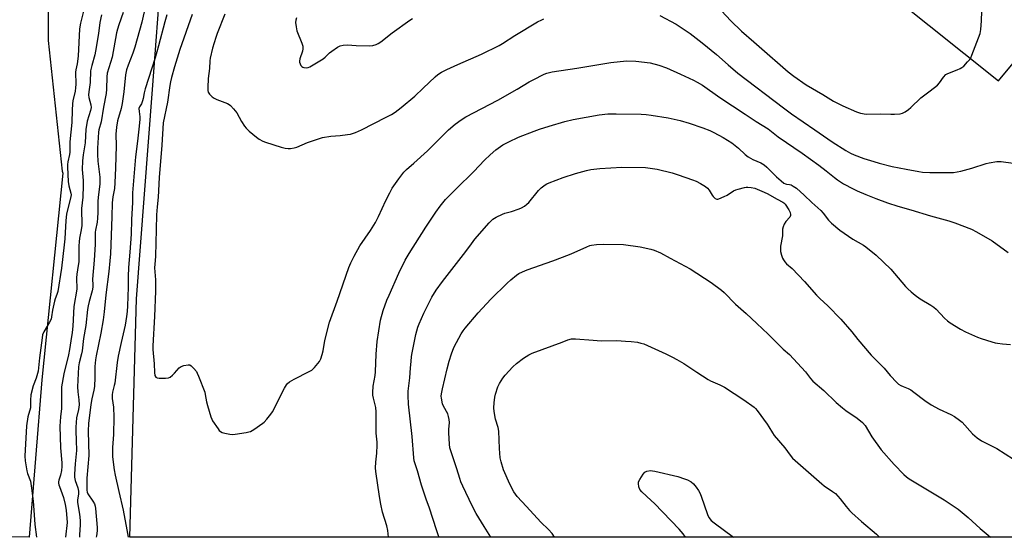
# Model space of a CAD drawing. Units: inches. Extents: x 1285768 to 1291768, y 569447 to 573448.
# Drawn here: x 1287559 to 1288018, y 569448 to 569689 of the extents above; entities that cross this region are included whole.
import ezdxf

# ---------------------------------------------------------------- set-up
doc = ezdxf.new("R2010")
doc.units = ezdxf.units.IN
doc.header["$MEASUREMENT"] = 0
for name, color, linetype in [('NTRL-Farm Land', 3, 'Continuous'), ('NTRL-Pasture Land', 2, 'Continuous'), ('Undefined', 1, 'Continuous')]:
    doc.layers.add(name, color=color, linetype=linetype)

msp = doc.modelspace()

# ---------------------------------------------------------------- linework, layer by layer
at = {"layer": 'NTRL-Farm Land'}
msp.add_lwpolyline([(1288514.19, 569447.79), (1287609.87, 569447.89), (1287613.02, 569558.96), (1287620.52, 569656.48), (1287628.87, 569768.01), (1287629.54, 569779.68), (1287700.23, 569780.35), (1287751.99, 569774.7), (1287865.63, 569750.71), (1287918.87, 569737.55), (1288015.04, 569660.54), (1288063.82, 569719.3), (1287993.49, 569788.75), (1287930.77, 569842.71), (1287867.39, 569912.46), (1287791.46, 569995.21)], dxfattribs=at)
at = {"layer": 'NTRL-Pasture Land'}
msp.add_lwpolyline([(1287580.24, 570009.28), (1287578.06, 569885.23), (1287571.63, 569750.42), (1287571.9, 569679.43), (1287578.41, 569618.51), (1287578.65, 569617.54), (1287568.94, 569521.27), (1287563.05, 569447.89), (1286542.93, 569447.99)], dxfattribs=at)
at = {"layer": 'Undefined'}
for points, elevation in [([(1287883.68, 569695.53), (1287890.14, 569688.56), (1287895.23, 569683.78), (1287900.97, 569678.78), (1287908.34, 569672.19), (1287911.92, 569669.15), (1287916.88, 569664.76), (1287919.51, 569662.71), (1287925.38, 569658.76), (1287933.08, 569654.14), (1287938.08, 569651.04), (1287942.41, 569648.85), (1287948.76, 569646.11), (1287950.73, 569645.52), (1287953.34, 569645.1), (1287960.17, 569645.19), (1287964.78, 569644.98), (1287966.53, 569645), (1287969.14, 569645.23), (1287970.26, 569645.48), (1287971.48, 569646.11), (1287973.1, 569647.22), (1287974.2, 569648.15), (1287978.89, 569652.64), (1287983.22, 569655.85), (1287986.61, 569658.62), (1287987.55, 569659.71), (1287989.37, 569662.33), (1287990.52, 569663.51), (1287991.48, 569664.06), (1287995.81, 569665.69), (1287997.17, 569666.29), (1287997.93, 569666.73), (1287998.81, 569667.49), (1288000.65, 569669.42), (1288001.61, 569670.54), (1288002.08, 569671.26), (1288002.63, 569672.56), (1288004.08, 569676.61), (1288006.51, 569682.71), (1288006.86, 569684.45), (1288007.17, 569688.62), (1288007.34, 569693)], 498), ([(1287638.98, 569691.44), (1287633.22, 569675.16), (1287630.81, 569667.1), (1287629.43, 569662.2), (1287628.9, 569660.06), (1287628.58, 569658.33), (1287627.54, 569650.57), (1287625.44, 569641.06), (1287624.79, 569630.66), (1287623.6, 569615.53), (1287623.12, 569606.35), (1287622.6, 569601.82), (1287622.29, 569598.13), (1287622.27, 569591.29), (1287621.89, 569578.86), (1287621.8, 569576.8), (1287621.48, 569573.35), (1287621.84, 569567.82), (1287621.94, 569562.51), (1287621.44, 569550.75), (1287620.66, 569537.12), (1287620.72, 569535.38), (1287621.23, 569528.62), (1287621.35, 569524.56), (1287621.63, 569523.24), (1287622.11, 569522.41), (1287622.73, 569522.07), (1287623.54, 569521.97), (1287626.5, 569522), (1287627.93, 569522.17), (1287628.67, 569522.51), (1287629.75, 569523.37), (1287630.77, 569524.37), (1287632.93, 569526.77), (1287633.8, 569527.48), (1287635.11, 569527.94), (1287637.06, 569528.23), (1287637.83, 569528.14), (1287638.53, 569527.73), (1287639.79, 569526.49), (1287640.95, 569525.12), (1287641.4, 569524.36), (1287641.98, 569522.98), (1287644.86, 569515.43), (1287645.13, 569514.31), (1287645.75, 569510.91), (1287646.17, 569509.23), (1287647.69, 569503.94), (1287648.1, 569502.87), (1287648.51, 569502.11), (1287651.09, 569498.29), (1287651.61, 569497.62), (1287652.21, 569497.06), (1287652.94, 569496.7), (1287654.3, 569496.32), (1287656.55, 569495.85), (1287657.67, 569495.75), (1287659.09, 569495.89), (1287664.22, 569496.68), (1287665.37, 569496.89), (1287666.2, 569497.13), (1287667.69, 569497.97), (1287671.95, 569500.93), (1287672.59, 569501.53), (1287673.77, 569502.86), (1287675.67, 569505.13), (1287676.53, 569506.32), (1287682.09, 569517.29), (1287682.95, 569518.83), (1287683.48, 569519.51), (1287684.36, 569520.19), (1287686.59, 569521.46), (1287693.55, 569525.03), (1287694.8, 569525.74), (1287695.47, 569526.3), (1287696.08, 569526.94), (1287698.33, 569529.69), (1287698.97, 569530.94), (1287699.63, 569533.03), (1287700.01, 569534.75), (1287700.84, 569539.47), (1287703.04, 569548.13), (1287706.64, 569557.85), (1287712.13, 569573.62), (1287712.93, 569575.69), (1287714.5, 569578.9), (1287717.14, 569583.71), (1287722.11, 569590.82), (1287724.44, 569594.6), (1287725.83, 569597.32), (1287729.3, 569604.73), (1287731.18, 569608.42), (1287732.32, 569610.47), (1287735.31, 569614.94), (1287737.77, 569617.93), (1287739.02, 569619.2), (1287742.3, 569622.24), (1287748.69, 569627.94), (1287758.59, 569637.77), (1287761.6, 569640.36), (1287764.43, 569642.44), (1287766.62, 569643.75), (1287781.57, 569651.5), (1287790.56, 569656.67), (1287796.2, 569660.05), (1287798.04, 569661.05), (1287803.08, 569663.64), (1287804.41, 569664.11), (1287806.84, 569664.74), (1287818.33, 569666.47), (1287834.24, 569669.06), (1287841.62, 569669.84), (1287845.86, 569669.78), (1287852.64, 569668.9), (1287856.61, 569667.92), (1287860.13, 569666.66), (1287866.77, 569663.75), (1287872.8, 569660.93), (1287874.58, 569660), (1287876.98, 569658.51), (1287885.09, 569652.82), (1287896.91, 569645.09), (1287902.08, 569641.58), (1287907.65, 569638.26), (1287912.25, 569634.53), (1287923.55, 569626.88), (1287931.24, 569621.34), (1287934.74, 569618.67), (1287938.51, 569615.48), (1287939.88, 569614.43), (1287942.82, 569612.61), (1287947.26, 569610.17), (1287949.08, 569609.32), (1287953.13, 569607.61), (1287957.82, 569605.73), (1287963.2, 569603.71), (1287968.14, 569602.14), (1287974.14, 569600.49), (1287983.26, 569597.65), (1287991.93, 569595.31), (1287994.67, 569594.37), (1288002.37, 569591.43), (1288004.72, 569590.2), (1288012.03, 569586), (1288019.52, 569580.62)], 502), ([(1287654.27, 569691.58), (1287650.66, 569682.63), (1287649.97, 569680.75), (1287648.5, 569675.78), (1287647.45, 569671.2), (1287647.29, 569669.86), (1287647.15, 569666.36), (1287646.52, 569661.61), (1287646.35, 569657.51), (1287646.36, 569656.07), (1287646.52, 569655.27), (1287647.1, 569654.38), (1287648.3, 569653.19), (1287649.22, 569652.52), (1287650.54, 569651.92), (1287655.47, 569649.98), (1287656.24, 569649.58), (1287656.92, 569649.06), (1287658.29, 569647.55), (1287659.76, 569645.71), (1287662.01, 569641.7), (1287663.43, 569639.41), (1287664.14, 569638.45), (1287665.64, 569637.08), (1287669.05, 569634.31), (1287670.22, 569633.46), (1287671.92, 569632.49), (1287673.22, 569631.92), (1287680.45, 569629.65), (1287682.4, 569629.23), (1287683.78, 569629.1), (1287684.89, 569629.11), (1287686.52, 569629.37), (1287687.83, 569629.73), (1287692.8, 569631.82), (1287699.78, 569634.11), (1287703.59, 569634.71), (1287707.96, 569635.09), (1287711.39, 569635.49), (1287712.78, 569635.79), (1287715.21, 569636.52), (1287717.89, 569637.72), (1287729.53, 569643.58), (1287731.94, 569644.92), (1287733.64, 569646.03), (1287736.44, 569648.18), (1287742.81, 569653.42), (1287746.79, 569657.09), (1287752.28, 569662.45), (1287753.62, 569663.49), (1287755.26, 569664.57), (1287757.72, 569665.85), (1287762.95, 569668.24), (1287774, 569673), (1287782.19, 569677.08), (1287783.78, 569678), (1287789.54, 569681.7), (1287800.02, 569688.01), (1287802, 569689.05), (1287803.02, 569689.47)], 500), ([(1287857.14, 569691.03), (1287864.64, 569687.02), (1287866.63, 569685.82), (1287871.17, 569682.71), (1287876.89, 569678.34), (1287883.54, 569672.91), (1287889.02, 569667.99), (1287893.52, 569664.14), (1287914.73, 569647.97), (1287918.57, 569645.19), (1287929.42, 569637.76), (1287937.45, 569632.11), (1287943.86, 569628.05), (1287945.99, 569626.85), (1287947.65, 569626.06), (1287952.18, 569624.4), (1287956.83, 569622.91), (1287959.36, 569622.19), (1287965.4, 569620.7), (1287971.97, 569619.35), (1287977.85, 569618.32), (1287979.6, 569618.08), (1287983, 569617.83), (1287992.19, 569617.78), (1287993.98, 569617.89), (1287995.75, 569618.1), (1287997.48, 569618.49), (1288002.63, 569619.89), (1288009.29, 569622.11), (1288010.73, 569622.4), (1288014.24, 569622.9), (1288015.41, 569622.99), (1288016.28, 569622.95), (1288021.84, 569622.25)], 500), ([(1287687.6, 569689.88), (1287687.35, 569688.85), (1287687.24, 569687.79), (1287687.44, 569685.81), (1287687.85, 569683.84), (1287690.12, 569678.08), (1287690.53, 569676.67), (1287690.58, 569675.53), (1287690.44, 569674.39), (1287689.25, 569670.91), (1287689.06, 569669.82), (1287689.12, 569669.26), (1287689.37, 569668.44), (1287689.74, 569667.69), (1287690.09, 569667.28), (1287690.55, 569667.01), (1287691.08, 569666.84), (1287692.21, 569666.68), (1287693.04, 569666.79), (1287693.82, 569667.13), (1287700.06, 569670.9), (1287700.95, 569671.6), (1287703.08, 569673.56), (1287704.2, 569674.47), (1287706.75, 569676.29), (1287708, 569676.91), (1287709.39, 569677.17), (1287711.39, 569677.33), (1287715.45, 569677.05), (1287721.84, 569676.82), (1287723.21, 569677), (1287724.75, 569677.49), (1287725.75, 569678.01), (1287726.93, 569678.79), (1287732.2, 569682.94), (1287740.53, 569688.91), (1287741.71, 569689.69)], 498)]:
    msp.add_lwpolyline(points, dxfattribs=dict(at, elevation=elevation))
for points in [[(1287588.88, 569695.51, 512), (1287586.91, 569687.48, 512), (1287586.46, 569684.84, 512), (1287585.85, 569672.02, 512), (1287585.39, 569668.54, 512), (1287584.72, 569665.67, 512), (1287584.57, 569664.59, 512), (1287584.67, 569658.97, 512), (1287584.62, 569657.34, 512), (1287584.39, 569655.8, 512), (1287583.39, 569651.24, 512), (1287583.18, 569649.81, 512), (1287582.95, 569646.97, 512), (1287582.81, 569641.12, 512), (1287581.93, 569632.15, 512), (1287581.87, 569627.32, 512), (1287581.72, 569626.22, 512), (1287580.98, 569622.77, 512), (1287580.81, 569621.65, 512), (1287580.79, 569620.27, 512), (1287581.21, 569613.61, 512), (1287581.52, 569611.7, 512), (1287582.45, 569608.28, 512), (1287582.53, 569607.5, 512), (1287582.47, 569606.69, 512), (1287582.17, 569605.28, 512), (1287580.69, 569599.81, 512), (1287580.41, 569598.36, 512), (1287580.14, 569595.43, 512), (1287579.6, 569586.91, 512), (1287579.33, 569584.06, 512), (1287578.08, 569573.29, 512), (1287576.31, 569562.44, 512), (1287575.89, 569561.05, 512), (1287575.06, 569558.97, 512), (1287574.73, 569557.83, 512), (1287573.85, 569553.74, 512), (1287573.44, 569550.55, 512), (1287573.2, 569549.52, 512), (1287572.52, 569548.02, 512), (1287569.84, 569543.55, 512), (1287569.26, 569542.16, 512), (1287569, 569540.71, 512), (1287567.82, 569531.41, 512), (1287567.2, 569525.2, 512), (1287566.25, 569521.98, 512), (1287564.79, 569518.33, 512), (1287563.81, 569514.19, 512), (1287563.56, 569511.72, 512), (1287563.61, 569509.24, 512), (1287563.52, 569508.1, 512), (1287562.36, 569503.89, 512), (1287561.76, 569499.75, 512), (1287561, 569485.57, 512), (1287561.14, 569483.43, 512), (1287561.96, 569478.72, 512), (1287562.25, 569477.59, 512), (1287563.52, 569474.02, 512), (1287564.13, 569470.71, 512), (1287564.85, 569464.64, 512), (1287565.39, 569456.12, 512), (1287565.61, 569453.81, 512), (1287566.42, 569447.89, 512)], [(1287617.26, 569695.61, 506), (1287615.51, 569687.85, 506), (1287612.28, 569676.25, 506), (1287611.33, 569673.5, 506), (1287609.13, 569667.94, 506), (1287608.4, 569665.72, 506), (1287607.97, 569663.43, 506), (1287607.17, 569655.38, 506), (1287606.31, 569650.06, 506), (1287605.81, 569647.75, 506), (1287604.19, 569641.92, 506), (1287603.64, 569638.96, 506), (1287603.39, 569635.7, 506), (1287603.56, 569630.23, 506), (1287603.23, 569620.06, 506), (1287602.9, 569613.06, 506), (1287602.7, 569610.44, 506), (1287601.94, 569606.58, 506), (1287601.62, 569603.64, 506), (1287601.57, 569597.19, 506), (1287600.9, 569579.99, 506), (1287600.65, 569576.72, 506), (1287600.15, 569571.69, 506), (1287598.75, 569560.89, 506), (1287597.95, 569552.83, 506), (1287597.47, 569549.16, 506), (1287596.37, 569542.99, 506), (1287594.21, 569532.43, 506), (1287593.88, 569530.5, 506), (1287593.59, 569527.38, 506), (1287593.63, 569522.36, 506), (1287593.45, 569518.02, 506), (1287593.17, 569516.34, 506), (1287592.25, 569512.28, 506), (1287591.79, 569509.66, 506), (1287591.41, 569507.06, 506), (1287590.72, 569501.06, 506), (1287590.51, 569497.21, 506), (1287590.86, 569485.95, 506), (1287589.87, 569475.34, 506), (1287589.81, 569469.78, 506), (1287589.99, 569468.85, 506), (1287590.36, 569468.06, 506), (1287592.69, 569464.59, 506), (1287593.43, 569463.32, 506), (1287593.8, 569462.29, 506), (1287593.98, 569461.21, 506), (1287594.67, 569452.29, 506), (1287594.72, 569450.8, 506), (1287594.43, 569448.45, 506), (1287594.29, 569447.89, 506)], [(1287596.72, 569691.27, 510), (1287595.99, 569687.77, 510), (1287595.34, 569682.6, 510), (1287593.95, 569674.41, 510), (1287593.55, 569672.72, 510), (1287592.13, 569667.8, 510), (1287591.58, 569665.29, 510), (1287591.49, 569659.83, 510), (1287590.82, 569655.45, 510), (1287590.72, 569653.98, 510), (1287590.84, 569652.83, 510), (1287591.81, 569649.35, 510), (1287591.9, 569648.1, 510), (1287591.65, 569646.79, 510), (1287590.09, 569641.77, 510), (1287589.65, 569639.83, 510), (1287589.46, 569638.05, 510), (1287589.1, 569631.68, 510), (1287588.16, 569626.02, 510), (1287587.83, 569623.23, 510), (1287587.7, 569619.17, 510), (1287588.09, 569614.09, 510), (1287588.19, 569611.72, 510), (1287588.02, 569606.29, 510), (1287587.37, 569601.04, 510), (1287587.49, 569593.09, 510), (1287587.23, 569591.09, 510), (1287586.47, 569587.2, 510), (1287586.28, 569585.46, 510), (1287586.18, 569583.7, 510), (1287586.18, 569578.94, 510), (1287586.06, 569576.18, 510), (1287585.89, 569574.52, 510), (1287585.28, 569570.52, 510), (1287585.11, 569568.82, 510), (1287585.24, 569563.4, 510), (1287583.85, 569555.31, 510), (1287583.37, 569546.2, 510), (1287582.98, 569543.22, 510), (1287582.34, 569539.41, 510), (1287581.84, 569535.3, 510), (1287581.36, 569532.85, 510), (1287579.1, 569523.96, 510), (1287578.08, 569517.91, 510), (1287577.99, 569516.26, 510), (1287578.1, 569513.16, 510), (1287578.07, 569507.8, 510), (1287577.64, 569503.91, 510), (1287577.31, 569499.57, 510), (1287577.51, 569489.47, 510), (1287578.19, 569482.47, 510), (1287578.25, 569480.8, 510), (1287578.06, 569478.92, 510), (1287577.54, 569476.69, 510), (1287576.85, 569474.39, 510), (1287576.72, 569473.61, 510), (1287576.73, 569473.05, 510), (1287576.85, 569472.25, 510), (1287577.07, 569471.53, 510), (1287578.97, 569466.37, 510), (1287579.79, 569463.07, 510), (1287580.21, 569460.39, 510), (1287580.64, 569454.67, 510), (1287580.59, 569453.23, 510), (1287580.04, 569449.3, 510), (1287579.96, 569447.89, 510)], [(1287606.87, 569692.42, 508), (1287604.76, 569686.63, 508), (1287604.17, 569684.69, 508), (1287603.77, 569682.98, 508), (1287601.65, 569671.61, 508), (1287599.39, 569664.21, 508), (1287599.16, 569662.41, 508), (1287599.11, 569656.72, 508), (1287598.94, 569654.7, 508), (1287597.65, 569648.3, 508), (1287596.52, 569641.53, 508), (1287595.46, 569637.77, 508), (1287595.25, 569636.66, 508), (1287594.86, 569629.14, 508), (1287594.86, 569626.28, 508), (1287595.02, 569623.1, 508), (1287595.86, 569615.62, 508), (1287595.9, 569612.35, 508), (1287595.29, 569607.56, 508), (1287595.04, 569604.66, 508), (1287594.99, 569603.24, 508), (1287595.06, 569599.15, 508), (1287594.88, 569596.49, 508), (1287594.66, 569594.72, 508), (1287593.94, 569591, 508), (1287593.82, 569590.02, 508), (1287593.71, 569584.26, 508), (1287593.32, 569576.91, 508), (1287592.52, 569568.09, 508), (1287592.68, 569565.5, 508), (1287592.65, 569564.39, 508), (1287592.35, 569562.72, 508), (1287590.89, 569557.68, 508), (1287590.44, 569555.77, 508), (1287590.19, 569553.95, 508), (1287589.43, 569546.59, 508), (1287588.3, 569540.4, 508), (1287587.63, 569534.78, 508), (1287587.36, 569533.37, 508), (1287586.33, 569529.18, 508), (1287586.01, 569527.26, 508), (1287585.56, 569517.9, 508), (1287585.69, 569515.63, 508), (1287586.19, 569511.95, 508), (1287586.27, 569509.58, 508), (1287585.94, 569507.39, 508), (1287584.99, 569503.45, 508), (1287584.7, 569499.09, 508), (1287584.68, 569497.35, 508), (1287584.92, 569492.94, 508), (1287585.01, 569488.19, 508), (1287584.43, 569482.01, 508), (1287584.12, 569477.23, 508), (1287584.11, 569475.75, 508), (1287584.42, 569474.33, 508), (1287585.74, 569470.78, 508), (1287586.02, 569469.35, 508), (1287585.98, 569467.88, 508), (1287585.57, 569465.24, 508), (1287585.52, 569464.01, 508), (1287586.39, 569458.6, 508), (1287586.7, 569455.65, 508), (1287586.72, 569453.6, 508), (1287586.44, 569448.87, 508), (1287586.43, 569447.89, 508)], [(1287627.23, 569691.42, 504), (1287626.23, 569688.15, 504), (1287623.32, 569676.95, 504), (1287621.67, 569671.31, 504), (1287617.05, 569656.91, 504), (1287616.53, 569654.94, 504), (1287616.11, 569652.38, 504), (1287615.85, 569651.26, 504), (1287615.3, 569649.92, 504), (1287614.41, 569648.4, 504), (1287614.18, 569647.64, 504), (1287614.22, 569646.36, 504), (1287614.64, 569643.8, 504), (1287614.63, 569642.65, 504), (1287614.22, 569639.5, 504), (1287613.55, 569632.5, 504), (1287612.57, 569625.21, 504), (1287611.15, 569608.34, 504), (1287611.11, 569603.81, 504), (1287610.67, 569595.9, 504), (1287610.53, 569589.04, 504), (1287609.93, 569580.64, 504), (1287609.26, 569573.62, 504), (1287609.12, 569569.43, 504), (1287609.19, 569564.44, 504), (1287608.9, 569555.62, 504), (1287608.72, 569552.98, 504), (1287608.44, 569550.65, 504), (1287607.79, 569546.67, 504), (1287605.84, 569538.65, 504), (1287604.44, 569532.19, 504), (1287603.98, 569529.22, 504), (1287602.91, 569519.63, 504), (1287602.68, 569518.48, 504), (1287601.83, 569515.44, 504), (1287601.63, 569514.25, 504), (1287601.71, 569512.53, 504), (1287602.26, 569508.47, 504), (1287602.53, 569503.82, 504), (1287602.33, 569495.72, 504), (1287601.83, 569489.59, 504), (1287601.78, 569487.88, 504), (1287601.88, 569485.26, 504), (1287602.58, 569479.25, 504), (1287603.05, 569476.78, 504), (1287604.85, 569469.2, 504), (1287606.79, 569460.5, 504), (1287608.49, 569451.2, 504), (1287609.21, 569447.89, 504)], [(1287730.63, 569447.88, 504), (1287730.22, 569450.99, 504), (1287729.84, 569453.11, 504), (1287727.82, 569459.55, 504), (1287726.98, 569463.29, 504), (1287726.34, 569466.8, 504), (1287724.66, 569478.45, 504), (1287724.56, 569480.2, 504), (1287724.62, 569482.84, 504), (1287725.06, 569487.01, 504), (1287725.29, 569490.72, 504), (1287725.21, 569492.15, 504), (1287724.73, 569496.34, 504), (1287724.83, 569502.9, 504), (1287724.77, 569506.29, 504), (1287724.58, 569508.23, 504), (1287723.52, 569512.65, 504), (1287723.27, 569514.12, 504), (1287723.18, 569515.3, 504), (1287723.42, 569518.23, 504), (1287724.28, 569523.15, 504), (1287724.49, 569524.86, 504), (1287724.77, 569533.2, 504), (1287725.2, 569539.07, 504), (1287726.89, 569548.98, 504), (1287728.08, 569553.45, 504), (1287729.83, 569558.31, 504), (1287730.84, 569560.73, 504), (1287735.36, 569570.9, 504), (1287738.39, 569576.97, 504), (1287740.23, 569580.07, 504), (1287747.99, 569592.38, 504), (1287752.61, 569599.32, 504), (1287754.58, 569602.13, 504), (1287755.84, 569603.73, 504), (1287757.2, 569605.26, 504), (1287762.06, 569610.25, 504), (1287770.28, 569618.24, 504), (1287775.28, 569623.53, 504), (1287777.96, 569626.14, 504), (1287780.66, 569628.38, 504), (1287783.94, 569630.67, 504), (1287786.7, 569632.18, 504), (1287791.24, 569634.25, 504), (1287798.48, 569637.13, 504), (1287801, 569638.08, 504), (1287805.46, 569639.5, 504), (1287812.79, 569641.56, 504), (1287816.71, 569642.57, 504), (1287828.79, 569644.68, 504), (1287832.81, 569645.13, 504), (1287836.66, 569645.24, 504), (1287848.36, 569645, 504), (1287850.69, 569644.87, 504), (1287853.04, 569644.61, 504), (1287860.98, 569643.27, 504), (1287866.62, 569642.06, 504), (1287870.8, 569640.86, 504), (1287877.22, 569638.61, 504), (1287880.47, 569637.35, 504), (1287882.28, 569636.51, 504), (1287886.66, 569634.21, 504), (1287890.72, 569631.75, 504), (1287893.85, 569629.23, 504), (1287896.84, 569626.21, 504), (1287898.22, 569625.12, 504), (1287900.53, 569623.85, 504), (1287904.22, 569622.34, 504), (1287905.7, 569621.48, 504), (1287907.02, 569620.37, 504), (1287911.52, 569615.81, 504), (1287913.64, 569614, 504), (1287915, 569612.94, 504), (1287915.72, 569612.53, 504), (1287916.17, 569612.37, 504), (1287917.61, 569612.29, 504), (1287918.33, 569612.09, 504), (1287919.33, 569611.55, 504), (1287920.77, 569610.55, 504), (1287924.39, 569607.29, 504), (1287928.04, 569603.79, 504), (1287932.17, 569600.09, 504), (1287933.23, 569598.86, 504), (1287935.73, 569595.6, 504), (1287937.21, 569594.21, 504), (1287941.08, 569591.04, 504), (1287943, 569589.59, 504), (1287947.16, 569586.84, 504), (1287952, 569583.95, 504), (1287953.24, 569583.14, 504), (1287958.02, 569579.24, 504), (1287964.75, 569572.78, 504), (1287971.66, 569564.72, 504), (1287972.68, 569563.69, 504), (1287974.36, 569562.17, 504), (1287976.19, 569560.72, 504), (1287978.55, 569558.99, 504), (1287983.48, 569556, 504), (1287984.91, 569555.06, 504), (1287985.96, 569554.12, 504), (1287989.87, 569550, 504), (1287991.3, 569548.65, 504), (1287992.52, 569547.82, 504), (1287997.37, 569544.89, 504), (1287999.7, 569543.61, 504), (1288005.24, 569541.14, 504), (1288006.9, 569540.52, 504), (1288012, 569538.84, 504), (1288013.43, 569538.43, 504), (1288014.6, 569538.23, 504), (1288016.96, 569537.94, 504), (1288020.64, 569537.7, 504)], [(1287754.14, 569447.87, 506), (1287753.9, 569448.53, 506), (1287752.93, 569451.33, 506), (1287749.7, 569461.38, 506), (1287748.16, 569465.55, 506), (1287745.94, 569472.08, 506), (1287744.14, 569478.78, 506), (1287742.99, 569482.01, 506), (1287742.59, 569483.43, 506), (1287742.38, 569484.88, 506), (1287741.57, 569494.75, 506), (1287739.84, 569509.81, 506), (1287739.66, 569513.86, 506), (1287739.71, 569515.87, 506), (1287740.52, 569522.15, 506), (1287740.81, 569526.77, 506), (1287741.08, 569529.7, 506), (1287741.33, 569532.04, 506), (1287741.63, 569533.8, 506), (1287743.33, 569542.3, 506), (1287744.27, 569545.74, 506), (1287744.92, 569547.38, 506), (1287747.06, 569552.23, 506), (1287750.8, 569559.78, 506), (1287752.81, 569563.03, 506), (1287755.77, 569567.08, 506), (1287765.6, 569579.56, 506), (1287768.43, 569583.5, 506), (1287770.88, 569586.7, 506), (1287777.45, 569594.37, 506), (1287778.25, 569595.19, 506), (1287779.28, 569596.07, 506), (1287780.75, 569596.99, 506), (1287783.68, 569598.44, 506), (1287784.76, 569598.84, 506), (1287787.93, 569599.74, 506), (1287791.48, 569600.87, 506), (1287792.53, 569601.32, 506), (1287793.99, 569602.2, 506), (1287795.14, 569603.02, 506), (1287795.94, 569603.81, 506), (1287800.51, 569609.44, 506), (1287801.69, 569610.74, 506), (1287803.59, 569612.12, 506), (1287804.36, 569612.56, 506), (1287805.43, 569613.03, 506), (1287812.03, 569615.47, 506), (1287817.75, 569617.39, 506), (1287822.86, 569618.81, 506), (1287824.86, 569619.27, 506), (1287829.18, 569619.73, 506), (1287839.42, 569620.27, 506), (1287850.47, 569620.13, 506), (1287855.83, 569619.4, 506), (1287862.89, 569617.64, 506), (1287865.7, 569616.76, 506), (1287872.4, 569614.45, 506), (1287874.04, 569613.81, 506), (1287876.11, 569612.73, 506), (1287878.36, 569611.28, 506), (1287879.29, 569610.58, 506), (1287880.17, 569609.57, 506), (1287881.5, 569607.28, 506), (1287881.99, 569606.62, 506), (1287882.97, 569605.7, 506), (1287883.63, 569605.4, 506), (1287884.14, 569605.4, 506), (1287884.68, 569605.54, 506), (1287887.15, 569606.59, 506), (1287888.47, 569607.32, 506), (1287891.51, 569609.25, 506), (1287892.56, 569609.8, 506), (1287893.59, 569610.13, 506), (1287896.51, 569610.87, 506), (1287897.29, 569611.01, 506), (1287898.2, 569611.03, 506), (1287899.65, 569610.85, 506), (1287901.37, 569610.48, 506), (1287904.64, 569609.19, 506), (1287907.21, 569608, 506), (1287911.85, 569605.35, 506), (1287914.49, 569604.07, 506), (1287914.97, 569603.68, 506), (1287915.5, 569603.06, 506), (1287917.25, 569600.45, 506), (1287917.9, 569599.19, 506), (1287918.1, 569598.22, 506), (1287918.04, 569597.76, 506), (1287917.71, 569597.09, 506), (1287915.9, 569595.01, 506), (1287915.11, 569593.84, 506), (1287914.59, 569592.57, 506), (1287914.35, 569591.51, 506), (1287914.25, 569588.29, 506), (1287913.43, 569583.55, 506), (1287913.3, 569582.15, 506), (1287913.42, 569581.03, 506), (1287913.83, 569579.31, 506), (1287914.29, 569577.91, 506), (1287914.7, 569577.14, 506), (1287915.4, 569576.19, 506), (1287916.17, 569575.29, 506), (1287918.78, 569573.05, 506), (1287924.52, 569567.07, 506), (1287930.09, 569560.59, 506), (1287931.64, 569559.11, 506), (1287935.46, 569555.75, 506), (1287941.48, 569549.42, 506), (1287946.63, 569543.56, 506), (1287949.51, 569539.99, 506), (1287955.73, 569532.72, 506), (1287961.72, 569526.64, 506), (1287964.46, 569523.28, 506), (1287967.59, 569519.89, 506), (1287968.47, 569519.17, 506), (1287969.46, 569518.61, 506), (1287970.5, 569518.14, 506), (1287972.92, 569517.23, 506), (1287974.14, 569516.53, 506), (1287975.56, 569515.52, 506), (1287980.74, 569511.49, 506), (1287983.57, 569509.57, 506), (1287987.3, 569507.57, 506), (1287992.76, 569505.11, 506), (1287994.49, 569504.09, 506), (1287996.92, 569502.35, 506), (1287998.08, 569501.42, 506), (1288002.91, 569496.08, 506), (1288005.16, 569494.21, 506), (1288007.04, 569492.82, 506), (1288014.3, 569489.2, 506), (1288029.77, 569479.24, 506)], [(1287778.32, 569447.87, 508), (1287775.16, 569452.76, 508), (1287772.63, 569456.88, 508), (1287771.48, 569458.89, 508), (1287769.56, 569462.54, 508), (1287765.2, 569471.7, 508), (1287764.36, 569473.59, 508), (1287763.76, 569475.23, 508), (1287762.41, 569479.71, 508), (1287759.17, 569489.49, 508), (1287758.96, 569491.24, 508), (1287758.64, 569496.55, 508), (1287758.68, 569498.04, 508), (1287758.97, 569501.31, 508), (1287758.91, 569502.74, 508), (1287758.61, 569504.09, 508), (1287758.18, 569505.41, 508), (1287756.18, 569508.97, 508), (1287755.75, 569510.06, 508), (1287755.22, 569512.69, 508), (1287755.18, 569513.56, 508), (1287755.28, 569514.68, 508), (1287755.68, 569516.94, 508), (1287757.89, 569526.3, 508), (1287758.85, 569529.93, 508), (1287759.93, 569533.32, 508), (1287760.51, 569535.01, 508), (1287761.2, 569536.62, 508), (1287764.41, 569542.57, 508), (1287765.3, 569543.97, 508), (1287766.3, 569545.32, 508), (1287772.38, 569552.49, 508), (1287778.35, 569558.73, 508), (1287785.87, 569566.25, 508), (1287787.58, 569567.84, 508), (1287790.22, 569569.99, 508), (1287791.39, 569570.74, 508), (1287793.12, 569571.61, 508), (1287795.28, 569572.45, 508), (1287807.26, 569576.72, 508), (1287814.93, 569579.64, 508), (1287817.1, 569580.54, 508), (1287823.01, 569583.25, 508), (1287824.39, 569583.77, 508), (1287825.23, 569583.99, 508), (1287827.51, 569584.29, 508), (1287830.77, 569584.42, 508), (1287840.12, 569584.36, 508), (1287847.99, 569583.21, 508), (1287852.83, 569582.15, 508), (1287854.51, 569581.67, 508), (1287857.47, 569580.46, 508), (1287861.93, 569577.94, 508), (1287871.23, 569572.98, 508), (1287881, 569566.6, 508), (1287885.83, 569563.02, 508), (1287887.08, 569561.85, 508), (1287892.4, 569556.44, 508), (1287897.34, 569552.16, 508), (1287902.3, 569547.39, 508), (1287907.54, 569542.54, 508), (1287914.67, 569535.56, 508), (1287917.5, 569533.07, 508), (1287924.96, 569525, 508), (1287927.39, 569521.87, 508), (1287928.51, 569520.65, 508), (1287933.63, 569516.21, 508), (1287939.3, 569510.69, 508), (1287942.29, 569508.09, 508), (1287943.89, 569506.85, 508), (1287949.07, 569503.3, 508), (1287951.65, 569501.27, 508), (1287952.79, 569499.89, 508), (1287955.98, 569494.7, 508), (1287960.27, 569488.64, 508), (1287966.31, 569481.73, 508), (1287970.84, 569477.08, 508), (1287972.2, 569475.92, 508), (1287973.42, 569475.07, 508), (1287989.71, 569465.21, 508), (1287996.26, 569460.85, 508), (1288000.89, 569457.02, 508), (1288006.41, 569451.86, 508), (1288010.19, 569448.86, 508), (1288011.34, 569447.85, 508)], [(1287807.98, 569447.87, 510), (1287806.89, 569449.55, 510), (1287805.19, 569451.45, 510), (1287801.59, 569454.84, 510), (1287794.92, 569462.2, 510), (1287790.58, 569466.83, 510), (1287789.76, 569467.88, 510), (1287789.04, 569468.96, 510), (1287787.14, 569472.64, 510), (1287784.22, 569479.32, 510), (1287783.14, 569482.93, 510), (1287782.65, 569484.9, 510), (1287782.26, 569489.16, 510), (1287781.99, 569497.29, 510), (1287781.68, 569498.99, 510), (1287780.53, 569502.8, 510), (1287779.84, 569506.43, 510), (1287779.68, 569508.13, 510), (1287779.85, 569510.45, 510), (1287780.14, 569513.05, 510), (1287780.43, 569514.46, 510), (1287781.61, 569518, 510), (1287782.32, 569519.52, 510), (1287783.92, 569522.02, 510), (1287784.96, 569523.45, 510), (1287788.57, 569527.28, 510), (1287790.29, 569528.83, 510), (1287793.47, 569531.3, 510), (1287796.03, 569532.79, 510), (1287797.61, 569533.59, 510), (1287811.49, 569538.73, 510), (1287814.24, 569539.85, 510), (1287815.93, 569540.3, 510), (1287817.69, 569540.32, 510), (1287825.97, 569539.62, 510), (1287829.73, 569539.41, 510), (1287837.11, 569539.55, 510), (1287841.14, 569539.3, 510), (1287843.74, 569539.09, 510), (1287846.65, 569538.72, 510), (1287848.26, 569538.36, 510), (1287849.57, 569537.95, 510), (1287859.87, 569533.33, 510), (1287863, 569531.81, 510), (1287865.01, 569530.69, 510), (1287868.24, 569528.79, 510), (1287874.29, 569524.72, 510), (1287879.69, 569521.33, 510), (1287880.73, 569520.8, 510), (1287885.01, 569518.92, 510), (1287887.27, 569517.74, 510), (1287896.25, 569511.93, 510), (1287901.08, 569508.41, 510), (1287901.72, 569507.81, 510), (1287902.46, 569506.91, 510), (1287907.16, 569500.59, 510), (1287907.97, 569499.36, 510), (1287909.61, 569496.52, 510), (1287910.47, 569495.31, 510), (1287915.38, 569489.44, 510), (1287917.89, 569486.01, 510), (1287918.98, 569484.74, 510), (1287932.59, 569472.67, 510), (1287933.76, 569471.79, 510), (1287937.67, 569469.2, 510), (1287939.01, 569468.16, 510), (1287941.24, 569465.8, 510), (1287943.97, 569462.22, 510), (1287945.62, 569460.3, 510), (1287946.6, 569459.27, 510), (1287951.09, 569455.18, 510), (1287958.13, 569449.24, 510), (1287959.53, 569447.85, 510)], [(1287869.01, 569447.86, 512), (1287868.05, 569449.36, 512), (1287866.14, 569451.6, 512), (1287854.54, 569463.56, 512), (1287853.06, 569465, 512), (1287848.71, 569468.94, 512), (1287847.8, 569470.03, 512), (1287847.34, 569471.3, 512), (1287847.11, 569472.91, 512), (1287847.22, 569473.71, 512), (1287847.71, 569474.76, 512), (1287849.32, 569477.29, 512), (1287850.1, 569478.12, 512), (1287851.1, 569478.57, 512), (1287852.77, 569478.87, 512), (1287853.64, 569478.83, 512), (1287854.79, 569478.61, 512), (1287865.43, 569476.07, 512), (1287868.57, 569475.06, 512), (1287869.96, 569474.53, 512), (1287871.65, 569473.58, 512), (1287872.75, 569472.77, 512), (1287874.01, 569471.22, 512), (1287875.17, 569469.57, 512), (1287875.76, 569468.59, 512), (1287876.41, 569466.97, 512), (1287879.37, 569458.37, 512), (1287880.02, 569457.06, 512), (1287881.03, 569455.65, 512), (1287882.37, 569454.51, 512), (1287891.4, 569447.86, 512)]]:
    msp.add_polyline3d(points, dxfattribs=at)

doc.saveas('drawing.dxf')
